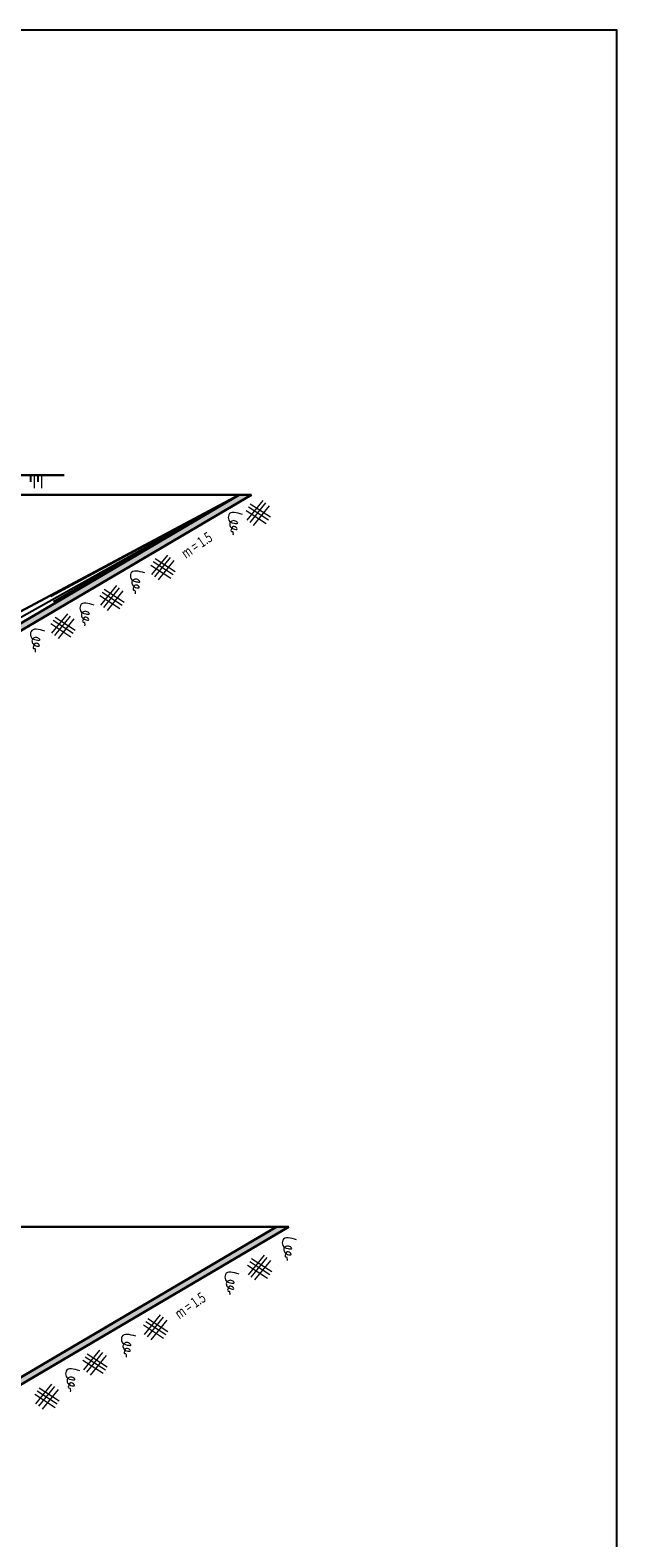
# Model space of a CAD drawing. Units: inches. Extents: x -167 to 27911, y -251 to 18781.
# Drawn here: x 16245 to 18628, y 6357 to 12478 of the extents above; entities that cross this region are included whole.
import ezdxf

# ---------------------------------------------------------------- set-up
doc = ezdxf.new("R2010")
doc.units = ezdxf.units.IN
doc.header["$LTSCALE"] = 100
doc.header["$MEASUREMENT"] = 0
doc.layers.add('chinh', color=1, linetype='Continuous', lineweight=30)
doc.layers.add('vatlieu', color=9, linetype='Continuous', lineweight=15)
for name, color, linetype in [('manh', 8, 'Continuous'), ('text', 2, 'Continuous'), ('THEP', 1, 'Continuous')]:
    doc.layers.add(name, color=color, linetype=linetype)
doc.styles.add('CT', font='vntime.shx', dxfattribs={"width": 0.8, "bigfont": 'vns.shx'})

msp = doc.modelspace()

# ---------------------------------------------------------------- hatches: boundary and pattern name
at = {"layer": 'manh'}
h = msp.add_hatch(dxfattribs=at)
h.set_pattern_fill('HONEY', color=256, scale=140, style=0)
h.set_pattern_definition([(0, (18175.704, -13746.1), (26.25, 15.1554445), [17.5, -35]), (120, (18175.704, -13746.1), (-26.25, 15.155445), [17.5, -35]), (60, (18175.704, -13746.1), (6e-08, 30.310889), [-35, 17.5])])
h.paths.add_polyline_path([(11959.536, 10590.992), (11909.536, 10590.992), (12981.48, 9960.992), (16071.39, 9960.992), (17143.334, 10590.992), (17093.334, 10590.992), (16072.435, 9990.992), (12980.435, 9990.992)])
h = msp.add_hatch(dxfattribs=at)
h.set_pattern_fill('HONEY', color=256, scale=140, style=0)
h.set_pattern_definition([(0, (19439.311, -14537.611), (26.25, 15.1554445), [17.5, -35]), (120, (19439.311, -14537.611), (-26.25, 15.155445), [17.5, -35]), (60, (19439.311, -14537.611), (6e-08, 30.310889), [-35, 17.5])])
h.paths.add_polyline_path([(14604.952, 6950.054), (14504.952, 6950.054), (13729.952, 6950.054), (13004.952, 6950.054), (11864.948, 7620.054), (11813.903, 7620.054), (13004.952, 6920.054), (15379.952, 6920.054), (16104.952, 6920.054), (17296.001, 7620.054), (17244.956, 7620.054), (16104.952, 6950.054), (15379.952, 6950.054)])

# ---------------------------------------------------------------- linework, layer by layer
at = {"layer": 'chinh'}
for p, q in [((15551.435, 10670.992), (16382.349, 10670.992)), ((15551.435, 10670.992), (16351.022, 10670.992)), ((17143.334, 10590.992), (15966.435, 10590.992)), ((17093.334, 10590.992), (15966.435, 9990.992)), ((17041.62, 10560.598), (17093.334, 10590.992)), ((17091.62, 10560.598), (17143.334, 10590.992)), ((16071.397, 9990.992), (17041.62, 10560.598)), ((16122.435, 9990.992), (17091.62, 10560.598)), ((16104.952, 7620.054), (17296.001, 7620.054)), ((16104.952, 6950.054), (17244.956, 7620.054)), ((16104.952, 6920.054), (17296.001, 7620.054))]:
    msp.add_line(p, q, dxfattribs=at)
at = {"layer": 'manh'}
msp.add_line((16019.435, 9990.992), (17093.334, 10590.992), dxfattribs=at)
at = {"layer": 'text'}
for p, q in [((16245.908, 10670.992), (16245.908, 10644.617)), ((16275.908, 10670.992), (16275.908, 10644.617)), ((17093.334, 10590.992), (16328.303, 10178.406)), ((16339.27, 10158.834), (17093.334, 10590.992))]:
    msp.add_line(p, q, dxfattribs=at)
at = {"layer": 'THEP'}
msp.add_lwpolyline([(-166.92, 177.76), (18628.08, 177.76), (18628.08, 12477.76), (-166.92, 12477.76)], close=True, dxfattribs=at)
at = {"layer": 'vatlieu'}
for p, q in [((16260.908, 10670.992), (16260.908, 10618.242)), ((16290.908, 10670.992), (16290.908, 10618.242)), ((17121.942, 10528.154), (17203.656, 10475.075)), ((17189.604, 10568.612), (17124.932, 10489.106)), ((17131.302, 10542.564), (17213.016, 10489.486)), ((17201.191, 10559.186), (17136.52, 10479.681)), ((17139.137, 10554.626), (17220.851, 10501.548)), ((17216.007, 10547.135), (17151.335, 10467.629)), ((16802.506, 10346.903), (16737.834, 10267.397)), ((16734.844, 10306.444), (16816.558, 10253.366)), ((16744.204, 10320.855), (16825.918, 10267.777)), ((16814.093, 10337.477), (16749.422, 10257.971)), ((16752.039, 10332.917), (16833.753, 10279.839)), ((16828.909, 10325.426), (16764.237, 10245.92)), ((16595.41, 10222.933), (16530.738, 10143.427)), ((16527.748, 10182.475), (16609.462, 10129.396)), ((16537.108, 10196.885), (16618.822, 10143.807)), ((16606.997, 10213.507), (16542.326, 10134.002)), ((16544.943, 10208.947), (16626.657, 10155.869)), ((16621.813, 10201.456), (16557.141, 10121.95)), ((16396.21, 10108.958), (16331.538, 10029.453)), ((16407.797, 10099.533), (16343.126, 10020.027)), ((16328.548, 10068.5), (16410.262, 10015.422)), ((16337.908, 10082.911), (16419.622, 10029.832)), ((16345.743, 10094.973), (16427.457, 10041.894)), ((16422.613, 10087.482), (16357.941, 10007.976)), ((17194.793, 7505.247), (17130.122, 7425.742)), ((17136.492, 7479.2), (17218.206, 7426.121)), ((17206.381, 7495.822), (17141.709, 7416.316)), ((17144.327, 7491.262), (17226.041, 7438.183)), ((17221.196, 7483.771), (17156.525, 7404.265)), ((17127.131, 7464.789), (17208.845, 7411.711)), ((16773.003, 7262.111), (16708.332, 7182.605)), ((16714.702, 7236.063), (16796.416, 7182.985)), ((16784.591, 7252.686), (16719.919, 7173.18)), ((16722.537, 7248.125), (16804.251, 7195.047)), ((16799.406, 7240.634), (16734.735, 7161.128)), ((16705.341, 7221.653), (16787.055, 7168.575)), ((16526.806, 7118.922), (16462.134, 7039.416)), ((16538.393, 7109.496), (16473.721, 7029.991)), ((16476.339, 7104.936), (16558.053, 7051.858)), ((16459.143, 7078.464), (16540.858, 7025.385)), ((16468.504, 7092.874), (16550.218, 7039.796)), ((16553.209, 7097.445), (16488.537, 7017.939)), ((16331.792, 6980.736), (16267.12, 6901.23)), ((16264.129, 6940.277), (16345.844, 6887.199)), ((16273.49, 6954.688), (16355.204, 6901.609)), ((16343.379, 6971.31), (16278.707, 6891.804)), ((16281.325, 6966.75), (16363.039, 6913.671)), ((16358.195, 6959.259), (16293.523, 6879.753))]:
    msp.add_line(p, q, dxfattribs=at)
for points in [[(17107.729, 10511.987), (17051.567, 10510.296), (17051.567, 10489.036), (17072.862, 10476.28), (17087.768, 10476.28), (17079.25, 10484.784), (17064.344, 10484.784), (17055.826, 10476.28), (17057.955, 10463.524), (17070.732, 10452.894), (17085.639, 10452.894), (17081.38, 10459.272), (17066.473, 10461.398), (17062.214, 10452.894), (17062.214, 10442.264), (17066.473, 10442.264), (17068.504, 10438.051), (17068.603, 10427.382)], [(16710.342, 10274.53), (16654.18, 10272.839), (16654.18, 10251.579), (16675.475, 10238.823), (16690.382, 10238.823), (16681.864, 10247.327), (16666.957, 10247.327), (16658.439, 10238.823), (16660.569, 10226.067), (16673.346, 10215.437), (16688.252, 10215.437), (16683.993, 10221.815), (16669.087, 10223.941), (16664.828, 10215.437), (16664.828, 10204.807), (16669.087, 10204.807), (16671.118, 10200.594), (16671.216, 10189.926)], [(16505.184, 10143.969), (16449.022, 10142.278), (16449.022, 10121.018), (16470.317, 10108.262), (16485.223, 10108.262), (16476.705, 10116.766), (16461.799, 10116.766), (16453.281, 10108.262), (16455.41, 10095.506), (16468.187, 10084.876), (16483.094, 10084.876), (16478.835, 10091.254), (16463.928, 10093.38), (16459.669, 10084.876), (16459.669, 10074.246), (16463.928, 10074.246), (16465.959, 10070.033), (16466.058, 10059.364)], [(16304.462, 10037.918), (16248.3, 10036.227), (16248.3, 10014.967), (16269.595, 10002.211), (16284.501, 10002.211), (16275.983, 10010.715), (16261.077, 10010.715), (16252.559, 10002.211), (16254.688, 9989.455), (16267.465, 9978.825), (16282.372, 9978.825), (16278.113, 9985.203), (16263.206, 9987.329), (16258.947, 9978.825), (16258.947, 9968.195), (16263.206, 9968.195), (16265.237, 9963.982), (16265.336, 9953.313)], [(17327.3, 7567.355), (17271.138, 7565.664), (17271.138, 7544.404), (17292.433, 7531.648), (17307.339, 7531.648), (17298.822, 7540.152), (17283.915, 7540.152), (17275.397, 7531.648), (17277.526, 7518.892), (17290.303, 7508.262), (17305.21, 7508.262), (17300.951, 7514.64), (17286.044, 7516.766), (17281.785, 7508.262), (17281.785, 7497.632), (17286.044, 7497.632), (17288.076, 7493.419), (17288.174, 7482.751)], [(17094.093, 7428.159), (17037.931, 7426.468), (17037.931, 7405.208), (17059.226, 7392.453), (17074.133, 7392.453), (17065.615, 7400.956), (17050.708, 7400.956), (17042.19, 7392.453), (17044.319, 7379.697), (17057.096, 7369.067), (17072.003, 7369.067), (17067.744, 7375.445), (17052.837, 7377.571), (17048.578, 7369.067), (17048.578, 7358.437), (17052.837, 7358.437), (17054.869, 7354.223), (17054.967, 7343.555)], [(16673.946, 7175.705), (16617.784, 7174.014), (16617.784, 7152.754), (16639.079, 7139.998), (16653.986, 7139.998), (16645.468, 7148.502), (16630.561, 7148.502), (16622.043, 7139.998), (16624.173, 7127.243), (16636.95, 7116.613), (16651.856, 7116.613), (16647.597, 7122.991), (16632.691, 7125.117), (16628.432, 7116.613), (16628.432, 7105.983), (16632.691, 7105.983), (16634.722, 7101.769), (16634.82, 7091.101)], [(16446.939, 7035.391), (16390.777, 7033.7), (16390.777, 7012.44), (16412.072, 6999.684), (16426.978, 6999.684), (16418.46, 7008.188), (16403.554, 7008.188), (16395.036, 6999.684), (16397.165, 6986.928), (16409.942, 6976.299), (16424.849, 6976.299), (16420.59, 6982.677), (16405.683, 6984.802), (16401.424, 6976.299), (16401.424, 6965.669), (16405.683, 6965.669), (16407.714, 6961.455), (16407.813, 6950.787)]]:
    msp.add_spline(points, degree=3, dxfattribs=at)

# ---------------------------------------------------------------- texts
at = {"layer": 'text', "style": 'CT', "width": 0.7}
for p in [(16877.246, 10330.643), (16850.588, 7244.019)]:
    msp.add_text('m = 1.5', height=43.1267, rotation=34.6512264, dxfattribs=at).set_placement(p)

doc.saveas('drawing.dxf')
